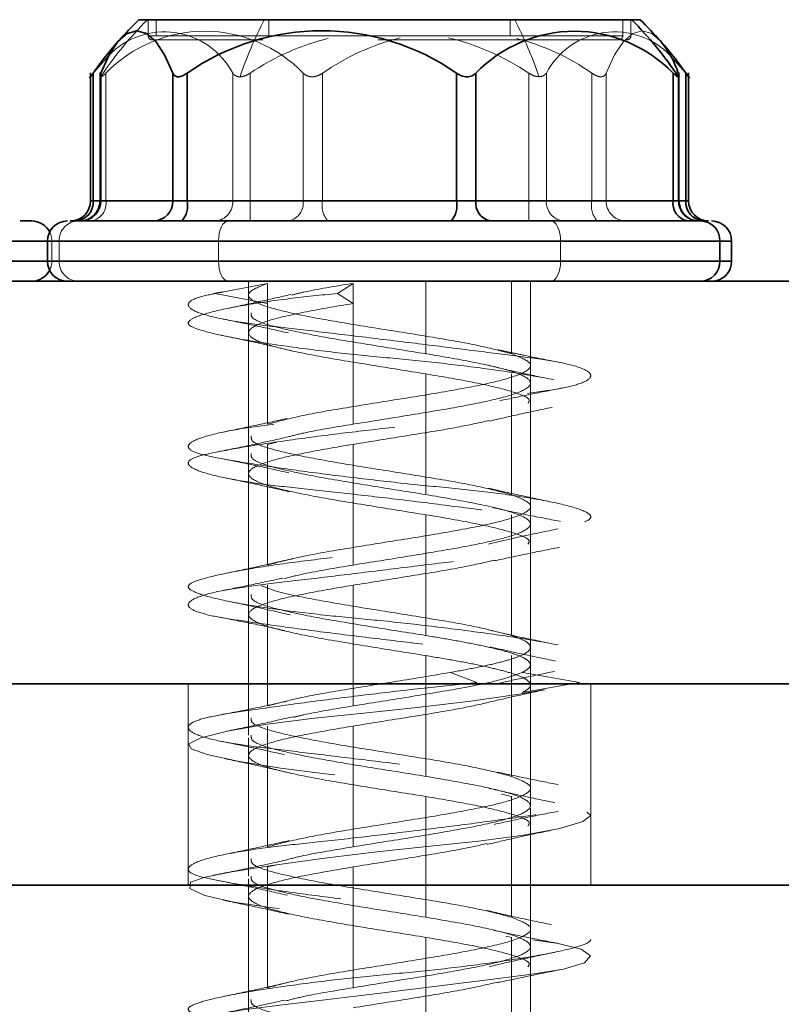
# Model space of a CAD drawing. Units: millimetres. Extents: x 25 to 585, y 37 to 405.
# Drawn here: x 100 to 102, y 296 to 299 of the extents above; entities that cross this region are included whole.
import ezdxf

# ---------------------------------------------------------------- set-up
doc = ezdxf.new("R2010")
doc.units = ezdxf.units.MM
doc.linetypes.add('HIDDEN', pattern=[1.905, 1.27, -0.635])

msp = doc.modelspace()

# ---------------------------------------------------------------- linework, layer by layer
at = {"color": 7, "linetype": 'Continuous', "lineweight": 35}
for p, q in [((101.9776, 298.9021), (100.7538, 298.9021)), ((101.9988, 298.9021), (101.9776, 298.9021)), ((100.6788, 298.8134), (100.6402, 298.7693)), ((102.1124, 298.7693), (102.0738, 298.8134)), ((100.6335, 298.7703), (100.6335, 298.4521)), ((100.6402, 298.7693), (100.6402, 298.4521)), ((100.6571, 298.7706), (100.6571, 298.4521)), ((100.6588, 298.7693), (100.6588, 298.4521)), ((100.8381, 298.7693), (100.8381, 298.4521)), ((100.8735, 298.7693), (100.8735, 298.4521)), ((101.5427, 298.7693), (101.5427, 298.4521)), ((101.591, 298.7693), (101.591, 298.4521)), ((102.0809, 298.7693), (102.0809, 298.4521)), ((102.0955, 298.4521), (102.0955, 298.7706)), ((102.1124, 298.7693), (102.1124, 298.4521)), ((102.1191, 298.4521), (102.1191, 298.7703)), ((100.6588, 298.4521), (100.8381, 298.4521)), ((100.8381, 298.4521), (100.8735, 298.4521)), ((100.8735, 298.4521), (101.5427, 298.4521)), ((101.5427, 298.4521), (101.591, 298.4521)), ((101.591, 298.4521), (102.0809, 298.4521)), ((100.4872, 298.4021), (100.4584, 298.4021)), ((100.5263, 298.3521), (100.5263, 298.3021)), ((102.1973, 298.3021), (102.1973, 298.3521)), ((102.2263, 298.3021), (102.2263, 298.3521)), ((151.9733, 298.2521), (96.9733, 298.2521)), ((151.9733, 297.2521), (96.9733, 297.2521)), ((96.9733, 297.2521), (113.9495, 297.2521)), ((93.8733, 296.7521), (224.2233, 296.7521))]:
    msp.add_line(p, q, dxfattribs=at)
at = {"color": 7, "linetype": 'HIDDEN', "lineweight": 18}
for p, q in [((100.7763, 298.9021), (100.7763, 298.8621)), ((100.7968, 298.9021), (100.7968, 298.8621)), ((101.0763, 298.9021), (101.0763, 298.8621)), ((101.6763, 298.9021), (101.6763, 298.8621)), ((101.9559, 298.9021), (101.9559, 298.8621)), ((101.9763, 298.8621), (101.9763, 298.9021)), ((101.9559, 298.8621), (100.7763, 298.8621)), ((100.6402, 298.7693), (100.6402, 298.4521)), ((100.6717, 298.7693), (100.6717, 298.4521)), ((100.9866, 298.7693), (100.9866, 298.4521)), ((101.0299, 298.7693), (101.0299, 298.4521)), ((101.1616, 298.7693), (101.1616, 298.4521)), ((101.2099, 298.7693), (101.2099, 298.4521)), ((101.7227, 298.7693), (101.7227, 298.4521)), ((101.766, 298.7693), (101.766, 298.4521)), ((101.8791, 298.7693), (101.8791, 298.4521)), ((101.9145, 298.7693), (101.9145, 298.4521)), ((102.0938, 298.7693), (102.0938, 298.4521)), ((102.1124, 298.7693), (102.1124, 298.4521)), ((100.6402, 298.4521), (100.6335, 298.4521)), ((100.9866, 298.4521), (100.6402, 298.4521)), ((100.6717, 298.4521), (100.6571, 298.4521)), ((100.6571, 298.4521), (100.9866, 298.4521)), ((101.1616, 298.4521), (100.6717, 298.4521)), ((100.9866, 298.4521), (101.0299, 298.4521)), ((101.0299, 298.4521), (100.9866, 298.4521)), ((101.0299, 298.4021), (101.0299, 298.4521)), ((101.0299, 298.4521), (101.7227, 298.4521)), ((101.0299, 298.4021), (101.0299, 298.4521)), ((101.2099, 298.4521), (101.1616, 298.4521)), ((101.8791, 298.4521), (101.2099, 298.4521)), ((101.7227, 298.4021), (101.7227, 298.4521)), ((101.7227, 298.4521), (101.766, 298.4521)), ((101.7227, 298.4021), (101.7227, 298.4521)), ((101.766, 298.4521), (101.7227, 298.4521)), ((102.1124, 298.4521), (101.766, 298.4521)), ((101.766, 298.4521), (102.0955, 298.4521)), ((101.9145, 298.4521), (101.8791, 298.4521)), ((102.0938, 298.4521), (101.9145, 298.4521)), ((102.0955, 298.4521), (102.0938, 298.4521)), ((102.1191, 298.4521), (102.1124, 298.4521)), ((98.9511, 298.3521), (100.5325, 298.3521)), ((99.0861, 298.3521), (100.536, 298.3521)), ((101.8013, 298.3521), (100.5263, 298.3521)), ((100.5553, 298.3521), (100.5263, 298.3521)), ((100.5372, 298.3021), (100.5372, 298.3521)), ((100.5553, 298.3021), (100.5553, 298.3521)), ((102.2263, 298.3521), (100.5553, 298.3521)), ((100.9513, 298.3021), (100.9513, 298.3521)), ((100.9513, 298.3521), (102.2263, 298.3521)), ((101.8013, 298.3021), (101.8013, 298.3521)), ((98.9511, 298.3021), (100.5325, 298.3021)), ((99.0861, 298.3021), (100.536, 298.3021)), ((101.8013, 298.3021), (100.5263, 298.3021)), ((100.5263, 298.3021), (100.5553, 298.3021)), ((100.5553, 298.3021), (102.2263, 298.3021)), ((100.9513, 298.3021), (102.2263, 298.3021)), ((101.0263, 298.2521), (101.0263, 298.1742)), ((101.0263, 298.2521), (101.0263, 297.2521)), ((101.4669, 298.2521), (101.4669, 298.0721)), ((101.6794, 298.2521), (101.6794, 298.0721)), ((101.7263, 297.9992), (101.7263, 298.2521)), ((101.7263, 297.2521), (101.7263, 298.2521)), ((100.9433, 298.2221), (101.0732, 298.2471)), ((101.0732, 298.1971), (101.0732, 298.2471)), ((101.2469, 298.2221), (101.2857, 298.2471)), ((101.2857, 298.1971), (101.2857, 298.2471)), ((101.0732, 298.1971), (100.9433, 298.2221)), ((101.2857, 298.1971), (101.2469, 298.2221)), ((101.0732, 298.1971), (101.0732, 297.8971)), ((101.2857, 298.1971), (101.2857, 297.8971)), ((101.0263, 298.1242), (101.0263, 297.8242)), ((101.4669, 298.0221), (101.4669, 297.7221)), ((101.6794, 298.0221), (101.6794, 297.7221)), ((101.7263, 297.6492), (101.7263, 297.9492)), ((101.0961, 297.8527), (101.0732, 297.8471)), ((101.0732, 297.8471), (101.0732, 297.5471)), ((101.2857, 297.8471), (101.2857, 297.5471)), ((101.0263, 297.7742), (101.0263, 297.4742)), ((101.4669, 297.6721), (101.4669, 297.3721)), ((101.6794, 297.6721), (101.6794, 297.3721)), ((101.7263, 297.2992), (101.7263, 297.5992)), ((101.0732, 297.4971), (101.0732, 297.1971)), ((101.2857, 297.4971), (101.2857, 297.1971)), ((101.0263, 297.4242), (101.0263, 297.1242)), ((101.4669, 297.3221), (101.4669, 297.0221)), ((101.6794, 297.3221), (101.6794, 297.0221)), ((101.5933, 297.2555), (101.5282, 297.2805)), ((101.8483, 297.2555), (101.7067, 297.2805)), ((100.8763, 297.2521), (100.8763, 296.7521)), ((101.7067, 297.2305), (101.8483, 297.2555)), ((101.7263, 297.2492), (101.7263, 297.2521)), ((101.7263, 296.9492), (101.7263, 297.2492)), ((101.8763, 296.7521), (101.8763, 297.2521)), ((101.0732, 297.1471), (101.0732, 296.8471)), ((101.2857, 297.1471), (101.2857, 296.8471)), ((101.0263, 297.118), (101.0263, 297.0742)), ((101.0263, 297.0742), (101.0263, 296.7742)), ((101.6547, 296.9781), (101.6794, 296.9721)), ((101.4669, 296.9721), (101.4669, 296.6721)), ((101.6794, 296.9721), (101.6794, 296.6721)), ((101.7263, 296.8992), (101.7263, 296.943)), ((101.7263, 296.5992), (101.7263, 296.8992)), ((101.096, 296.8027), (101.0732, 296.7971)), ((101.0732, 296.7971), (101.0732, 296.4971)), ((101.2857, 296.7971), (101.2857, 296.4971)), ((101.0263, 296.768), (101.0263, 296.7521)), ((101.0263, 296.7521), (101.0263, 294.2521)), ((101.7263, 294.2521), (101.7263, 296.7521)), ((101.0263, 296.7242), (101.0263, 296.4242)), ((101.4669, 296.6221), (101.4669, 296.3221)), ((101.6794, 296.6221), (101.6657, 296.6255)), ((101.6794, 296.6221), (101.6794, 296.3221)), ((101.7263, 296.2492), (101.7263, 296.5492))]:
    msp.add_line(p, q, dxfattribs=at)
at = {"color": 8, "linetype": 'Continuous', "lineweight": 35}
for p, q in [((100.6335, 298.4521), (100.6402, 298.4521)), ((100.6402, 298.4521), (100.6571, 298.4521)), ((100.6571, 298.4521), (100.6588, 298.4521)), ((102.0809, 298.4521), (102.0955, 298.4521)), ((102.0955, 298.4521), (102.1124, 298.4521)), ((102.1124, 298.4521), (102.1191, 298.4521)), ((100.4233, 298.3521), (100.5263, 298.3521)), ((100.5263, 298.3521), (102.1973, 298.3521)), ((102.1973, 298.3521), (102.2263, 298.3521)), ((100.5263, 298.3021), (100.4233, 298.3021)), ((102.1973, 298.3021), (100.5263, 298.3021)), ((102.2263, 298.3021), (102.1973, 298.3021))]:
    msp.add_line(p, q, dxfattribs=at)
at = {"color": 7, "linetype": 'Continuous', "lineweight": 35, "flags": 128}
msp.add_lwpolyline([(100.8381, 298.7693), (100.8175, 298.8146), (100.7953, 298.8477), (100.7721, 298.8679), (100.7485, 298.8746), (100.7248, 298.8679), (100.7016, 298.8477), (100.6795, 298.8146), (100.6588, 298.7693)], dxfattribs=at)
at = {"color": 7, "linetype": 'HIDDEN', "lineweight": 18, "flags": 128}
for points in [[(101.9145, 298.7693), (101.9352, 298.8146), (101.9573, 298.8477), (101.9805, 298.8679), (102.0042, 298.8746), (102.0278, 298.8679), (102.0492, 298.8498)], [(100.9763, 298.4021), (100.9714, 298.4012), (100.9667, 298.3983), (100.9624, 298.3937), (100.9586, 298.3875), (100.9555, 298.3799), (100.9532, 298.3713), (100.9518, 298.3619), (100.9513, 298.3521)], [(101.7763, 298.4021), (101.7812, 298.4012), (101.7859, 298.3983), (101.7902, 298.3937), (101.794, 298.3875), (101.7971, 298.3799), (101.7994, 298.3713), (101.8008, 298.3619), (101.8013, 298.3521)], [(100.9763, 298.2521), (100.9714, 298.2531), (100.9667, 298.2559), (100.9624, 298.2605), (100.9586, 298.2668), (100.9555, 298.2743), (100.9532, 298.283), (100.9518, 298.2924), (100.9513, 298.3021)], [(101.7763, 298.2521), (101.7812, 298.2531), (101.7859, 298.2559), (101.7902, 298.2605), (101.794, 298.2668), (101.7971, 298.2743), (101.7994, 298.283), (101.8008, 298.2924), (101.8013, 298.3021)], [(101.7586, 297.237), (101.6983, 297.2266), (101.5787, 297.2094), (101.4448, 297.193), (101.3125, 297.1789), (101.1898, 297.1666), (101.0724, 297.1515), (100.974, 297.1346), (100.9073, 297.1177), (100.878, 297.1027), (100.8836, 297.0904), (100.9232, 297.0763), (100.999, 297.0598), (101.1057, 297.0427), (101.2303, 297.0268), (101.3576, 297.0138), (101.4862, 297.0008), (101.6148, 296.9849), (101.728, 296.9678), (101.8123, 296.9513), (101.8613, 296.9372), (101.8763, 296.9249), (101.8569, 296.9099), (101.7997, 296.893), (101.709, 296.876), (101.597, 296.861), (101.477, 296.8487), (101.345, 296.8346), (101.2087, 296.8181), (101.0838, 296.801), (100.9845, 296.7851), (100.918, 296.7721), (100.8821, 296.7591), (100.8801, 296.7433), (100.917, 296.7261), (100.9892, 296.7096), (101.0858, 296.6955), (101.1975, 296.6832), (101.329, 296.6682), (101.4693, 296.6513), (101.6022, 296.6344), (101.7133, 296.6193), (101.7954, 296.607), (101.8523, 296.593), (101.8761, 296.5765), (101.8607, 296.5593), (101.8086, 296.5435), (101.7299, 296.5305), (101.6276, 296.5174), (101.5004, 296.5016), (101.3602, 296.4844), (101.2231, 296.468), (101.1037, 296.4539), (101.007, 296.4416), (100.9302, 296.4265), (100.885, 296.4096), (100.8786, 296.3927), (100.9094, 296.3777), (100.9694, 296.3654), (101.0598, 296.3513), (101.1788, 296.3348), (101.3149, 296.3177), (101.4523, 296.3018), (101.5763, 296.2888), (101.5763, 296.2888)]]:
    msp.add_lwpolyline(points, dxfattribs=at)
at = {"color": 7, "linetype": 'HIDDEN', "lineweight": 18}
for centre, radius, start, end in [((101.4039, 298.2683), 0.8928, 134.7754, 146.5647), ((101.9722, 298.4337), 1.0209, 152.6889, 161.3443), ((100.7804, 298.4337), 1.0209, 18.6557, 27.3111), ((100.9167, 298.5326), 0.3407, 44.0265, 135.9735), ((100.8167, 298.6799), 0.192, 27.7679, 135.9431), ((100.7863, 298.8621), 0.01, 180, 270), ((101.9359, 298.6799), 0.192, 44.0569, 152.2321), ((101.946, 298.862), 0.00983, 271.0102, 0.9758), ((101.9663, 298.8621), 0.01, 270, 0), ((101.3763, 298.2521), 0.6225, 104.1572, 123.8132), ((101.547, 298.2844), 0.5905, 104.1189, 124.7993), ((101.3763, 298.2521), 0.6225, 56.1868, 76.3751), ((101.5421, 298.2843), 0.5907, 55.2021, 75.335), ((100.5933, 298.449), 0.047, 274.4019, 3.8113), ((100.6275, 298.4459), 0.0446, 281.4218, 8.0495), ((100.9397, 298.449), 0.047, 274.4019, 3.8113), ((101.1174, 298.4459), 0.0446, 281.4218, 8.0495), ((101.2679, 298.4405), 0.0592, 168.6309, 220.3907), ((101.8129, 298.449), 0.047, 176.1887, 265.5981), ((101.9371, 298.4405), 0.0592, 168.6309, 220.3907), ((101.9637, 298.4513), 0.0492, 179.0242, 268.9898), ((102.143, 298.4513), 0.0492, 179.0242, 268.9898), ((102.1593, 298.449), 0.047, 176.1887, 265.5981), ((100.6044, 298.353), 0.0492, 91.0102, 180.9758), ((100.4872, 298.3521), 0.05, 0, 25.8484), ((100.4872, 298.3021), 0.05, 333.8309, 0), ((100.6044, 298.3013), 0.0492, 179.0242, 268.9898)]:
    msp.add_arc(centre, radius, start, end, dxfattribs=at)
at = {"color": 7, "linetype": 'Continuous', "lineweight": 35}
for centre, radius, start, end in [((101.3763, 298.2521), 0.9, 133.7617, 138.3915), ((101.3488, 298.2683), 0.8928, 33.4353, 45.2246), ((101.3763, 298.2521), 0.9, 41.6085, 46.2383), ((101.2081, 298.2897), 0.5848, 55.0992, 124.9008), ((101.8359, 298.5326), 0.3407, 44.0265, 135.9735), ((101.3763, 298.2521), 0.9, 138.3915, 145.8792), ((101.3763, 298.2521), 0.9, 34.1166, 41.6085), ((101.8629, 298.6939), 0.2429, 18.0877, 39.909), ((100.5835, 298.4521), 0.05, 270, 0), ((100.5933, 298.449), 0.047, 274.4019, 3.8113), ((100.6071, 298.4521), 0.05, 270, 0), ((100.6096, 298.4513), 0.0492, 271.0102, 0.9758), ((100.789, 298.4513), 0.0492, 271.0102, 0.9758), ((100.8155, 298.4405), 0.0592, 319.6093, 11.3691), ((101.4847, 298.4405), 0.0592, 319.6093, 11.3691), ((101.6352, 298.4459), 0.0446, 171.9505, 258.5782), ((102.1251, 298.4459), 0.0446, 171.9505, 258.5782), ((102.1455, 298.4521), 0.05, 180, 270), ((102.1593, 298.449), 0.047, 176.1887, 265.5981), ((102.1691, 298.4521), 0.05, 180, 270), ((100.4872, 298.3521), 0.05, 25.8484, 90), ((100.5763, 298.3521), 0.05, 90, 180), ((102.1482, 298.353), 0.0492, 359.0242, 88.9898), ((102.1763, 298.3521), 0.05, 0, 90), ((100.5763, 298.3021), 0.05, 180, 270), ((102.1482, 298.3013), 0.0492, 271.0102, 0.9758), ((102.1763, 298.3021), 0.05, 270, 0), ((100.4872, 298.3021), 0.05, 270, 333.8309)]:
    msp.add_arc(centre, radius, start, end, dxfattribs=at)
at = {"color": 7, "linetype": 'HIDDEN', "lineweight": 18}
for points, knots in [([(101.0623, 298.8521), (101.0469, 298.8521), (100.9613, 298.8521), (100.8585, 298.8521), (100.7823, 298.8521), (100.7936, 298.8521), (100.7964, 298.8521)], [0, 0, 0, 0, 0.085694, 0.477721, 0.869869, 1, 1, 1, 1]), ([(101.9462, 298.8521), (101.9176, 298.8521), (101.8605, 298.8521), (101.6781, 298.8521), (101.4953, 298.8521), (101.3832, 298.8521), (101.348, 298.8521)], [0, 0, 0, 0, 0.28903, 0.57828, 0.867447, 1, 1, 1, 1]), ([(100.6402, 298.7693), (100.6384, 298.7669), (100.6356, 298.7631), (100.6339, 298.7609), (100.6333, 298.7601), (100.6335, 298.7603), (100.6335, 298.7603)], [0, 0, 0, 0, 0.490868, 0.745556, 0.983576, 1, 1, 1, 1]), ([(100.6588, 298.7603), (100.6579, 298.7608), (100.6561, 298.7617), (100.6579, 298.7668), (100.6588, 298.7693)], [0, 0, 0, 0, 0.500203, 1, 1, 1, 1]), ([(100.6717, 298.7693), (100.669, 298.7668), (100.6635, 298.7617), (100.6604, 298.7608), (100.6588, 298.7603)], [0, 0, 0, 0, 0.499797, 1, 1, 1, 1]), ([(100.9866, 298.7693), (100.9888, 298.7669), (100.9922, 298.7632), (100.9991, 298.7608), (101.0048, 298.76), (101.0111, 298.7608), (101.0197, 298.7632), (101.0259, 298.7669), (101.0299, 298.7693)], [0, 0, 0, 0, 0.249564, 0.37905, 0.500063, 0.62078, 0.750586, 1, 1, 1, 1]), ([(101.2099, 298.7693), (101.206, 298.7669), (101.2, 298.7632), (101.1908, 298.7608), (101.184, 298.76), (101.1774, 298.7608), (101.1693, 298.7632), (101.1647, 298.7669), (101.1616, 298.7693)], [0, 0, 0, 0, 0.249564, 0.37905, 0.500063, 0.62078, 0.750586, 1, 1, 1, 1]), ([(101.7227, 298.7693), (101.7268, 298.7668), (101.7349, 298.7617), (101.7434, 298.7608), (101.7477, 298.7603)], [0, 0, 0, 0, 0.499797, 1, 1, 1, 1]), ([(101.7477, 298.7603), (101.7516, 298.7608), (101.7595, 298.7617), (101.7638, 298.7668), (101.766, 298.7693)], [0, 0, 0, 0, 0.500203, 1, 1, 1, 1]), ([(101.9145, 298.7693), (101.9132, 298.7669), (101.9113, 298.7632), (101.9062, 298.7608), (101.9017, 298.76), (101.8964, 298.7608), (101.8888, 298.7632), (101.883, 298.7669), (101.8791, 298.7693)], [0, 0, 0, 0, 0.249564, 0.37905, 0.500063, 0.62078, 0.750586, 1, 1, 1, 1]), ([(102.1124, 298.7693), (102.1142, 298.7669), (102.117, 298.7632), (102.1188, 298.7608), (102.1193, 298.76), (102.1188, 298.7608), (102.117, 298.7632), (102.1142, 298.7669), (102.1124, 298.7693)], [0, 0, 0, 0, 0.249564, 0.37905, 0.500063, 0.62078, 0.750586, 1, 1, 1, 1]), ([(100.9623, 298.2258), (100.959, 298.2251), (100.9513, 298.2237), (100.9436, 298.2222), (100.9392, 298.2214)], [0, 0, 0, 0, 0.428528, 1, 1, 1, 1]), ([(101.2857, 298.2471), (101.2409, 298.2398), (101.1809, 298.2301), (101.1426, 298.2203), (101.1329, 298.2179)], [0, 0, 0, 0, 0.748021, 1, 1, 1, 1]), ([(100.9433, 298.2221), (100.9245, 298.2179), (100.8858, 298.2092), (100.8702, 298.1932), (100.8911, 298.1761), (100.9497, 298.1596), (101.0368, 298.1454), (101.1462, 298.1335), (101.2741, 298.1182), (101.4142, 298.1013), (101.5513, 298.0844), (101.671, 298.0691), (101.7678, 298.0572), (101.8388, 298.043), (101.8778, 298.0265), (101.8782, 298.0094), (101.8406, 297.9933), (101.7716, 297.9805), (101.6756, 297.9676), (101.555, 297.9515), (101.4175, 297.9345), (101.2785, 297.9179), (101.1515, 297.9037), (101.0411, 297.8918), (100.952, 297.8765), (100.8922, 297.8596), (100.87, 297.8427), (100.886, 297.8274), (100.9354, 297.8156), (101.0157, 297.8013), (101.1259, 297.7848), (101.257, 297.7677), (101.3938, 297.7517), (101.5253, 297.7388), (101.6467, 297.7259), (101.7522, 297.7099), (101.8313, 297.6928), (101.8744, 297.6763), (101.8801, 297.662), (101.8513, 297.6501), (101.7886, 297.6348), (101.6922, 297.618), (101.5712, 297.6011), (101.4399, 297.5858), (101.307, 297.5739), (101.1774, 297.5596), (101.0579, 297.5431), (100.9617, 297.526), (100.8992, 297.51), (100.8721, 297.4971), (100.8794, 297.4842), (100.9229, 297.4682), (101.0027, 297.4511), (101.1102, 297.4346), (101.2331, 297.4204), (101.3644, 297.4085), (101.4994, 297.3932), (101.6296, 297.3763), (101.7402, 297.3594), (101.8201, 297.3441), (101.8679, 297.3322), (101.8823, 297.318), (101.8595, 297.3015), (101.7984, 297.2844), (101.7081, 297.2683), (101.6307, 297.2597), (101.5933, 297.2555)], [0, 0, 0, 0, 0.014905, 0.030794, 0.047115, 0.063217, 0.078501, 0.093139, 0.108753, 0.125, 0.141247, 0.156861, 0.171499, 0.186783, 0.202885, 0.219206, 0.235095, 0.25, 0.264905, 0.280794, 0.297115, 0.313217, 0.328501, 0.343139, 0.358753, 0.375, 0.391247, 0.406861, 0.421499, 0.436783, 0.452885, 0.469206, 0.485095, 0.5, 0.514905, 0.530794, 0.547115, 0.563217, 0.578501, 0.593139, 0.608753, 0.625, 0.641247, 0.656861, 0.671499, 0.686783, 0.702885, 0.719206, 0.735095, 0.75, 0.764905, 0.780794, 0.797115, 0.813217, 0.828501, 0.843139, 0.858753, 0.875, 0.891247, 0.906861, 0.921499, 0.936783, 0.952885, 0.969206, 0.985095, 1, 1, 1, 1]), ([(101.2469, 298.2221), (101.2061, 298.2179), (101.1217, 298.2092), (101.0135, 298.1932), (100.9299, 298.1761), (100.882, 298.1596), (100.8713, 298.1454), (100.8951, 298.1335), (100.9533, 298.1182), (101.0458, 298.1013), (101.164, 298.0844), (101.294, 298.0691), (101.4269, 298.0572), (101.5577, 298.043), (101.6798, 298.0265), (101.7798, 298.0094), (101.8468, 297.9933), (101.8788, 297.9805), (101.8764, 297.9676), (101.8378, 297.9515), (101.7625, 297.9345), (101.6583, 297.9179), (101.5376, 297.9037), (101.4071, 297.8918), (101.2717, 297.8765), (101.1396, 297.8596), (101.0259, 297.8427), (100.9419, 297.8274), (100.8895, 297.8156), (100.8701, 297.8013), (100.8878, 297.7848), (100.9438, 297.7677), (101.0311, 297.7517), (101.14, 297.7388), (101.2651, 297.7259), (101.402, 297.7099), (101.5405, 297.6928), (101.6646, 297.6763), (101.7635, 297.662), (101.835, 297.6501), (101.8758, 297.6348), (101.8798, 297.618), (101.8446, 297.6011), (101.7761, 297.5858), (101.6814, 297.5739), (101.5648, 297.5596), (101.4297, 297.5431), (101.2888, 297.526), (101.158, 297.51), (101.0465, 297.4971), (100.9574, 297.4842), (100.896, 297.4682), (100.8702, 297.4511), (100.8836, 297.4346), (100.9321, 297.4204), (101.0104, 297.4085), (101.116, 297.3932), (101.2452, 297.3763), (101.3846, 297.3594), (101.5186, 297.3441), (101.6402, 297.3322), (101.7448, 297.318), (101.8259, 297.3015), (101.8723, 297.2844), (101.8825, 297.2683), (101.8594, 297.2597), (101.8483, 297.2555)], [0, 0, 0, 0, 0.014905, 0.030794, 0.047115, 0.063217, 0.078501, 0.093139, 0.108753, 0.125, 0.141247, 0.156861, 0.171499, 0.186783, 0.202885, 0.219206, 0.235095, 0.25, 0.264905, 0.280794, 0.297115, 0.313217, 0.328501, 0.343139, 0.358753, 0.375, 0.391247, 0.406861, 0.421499, 0.436783, 0.452885, 0.469206, 0.485095, 0.5, 0.514905, 0.530794, 0.547115, 0.563217, 0.578501, 0.593139, 0.608753, 0.625, 0.641247, 0.656861, 0.671499, 0.686783, 0.702885, 0.719206, 0.735095, 0.75, 0.764905, 0.780794, 0.797115, 0.813217, 0.828501, 0.843139, 0.858753, 0.875, 0.891247, 0.906861, 0.921499, 0.936783, 0.952885, 0.969206, 0.985095, 1, 1, 1, 1]), ([(101.1311, 298.2194), (101.1066, 298.2138), (101.057, 298.2022), (101.0038, 298.1911), (100.9768, 298.1854)], [0, 0, 0, 0, 0.493639, 1, 1, 1, 1]), ([(100.9629, 298.1583), (100.9914, 298.1525), (101.0473, 298.1412), (101.0999, 298.1295), (101.1257, 298.1238)], [0, 0, 0, 0, 0.509231, 1, 1, 1, 1]), ([(101.0323, 298.1742), (101.0322, 298.1694), (101.0321, 298.1572), (101.0928, 298.1377), (101.1962, 298.1159), (101.3302, 298.094), (101.4213, 298.0794), (101.4669, 298.0721)], [0, 0, 0, 0, 0.143033, 0.357275, 0.571516, 0.785758, 1, 1, 1, 1]), ([(100.9589, 298.1179), (100.9891, 298.1117), (101.0484, 298.0995), (101.105, 298.0863), (101.1327, 298.0799)], [0, 0, 0, 0, 0.510677, 1, 1, 1, 1]), ([(101.7989, 298.0507), (101.7687, 298.0566), (101.7254, 298.0652), (101.6728, 298.0763), (101.6552, 298.0801), (101.6465, 298.082)], [0, 0, 0, 0, 0.5382789, 0.7732683, 1, 1, 1, 1]), ([(101.7843, 298.0075), (101.7549, 298.0136), (101.6971, 298.0256), (101.6426, 298.0383), (101.6159, 298.0446)], [0, 0, 0, 0, 0.509614, 1, 1, 1, 1]), ([(101.4669, 298.0221), (101.51, 298.0148), (101.5961, 298.0002), (101.6848, 297.9784), (101.7286, 297.9614), (101.722, 297.9517), (101.7203, 297.9492)], [0, 0, 0, 0, 0.300086, 0.600172, 0.900258, 1, 1, 1, 1]), ([(101.6505, 297.9556), (101.6757, 297.9608), (101.7266, 297.9715), (101.7801, 297.982), (101.8072, 297.9873)], [0, 0, 0, 0, 0.493835, 1, 1, 1, 1]), ([(101.6243, 297.9047), (101.6491, 297.9105), (101.6992, 297.9221), (101.7529, 297.9333), (101.7801, 297.939)], [0, 0, 0, 0, 0.493471, 1, 1, 1, 1]), ([(101.1222, 297.9116), (101.0974, 297.906), (101.0471, 297.8948), (100.9934, 297.8838), (100.9662, 297.8782)], [0, 0, 0, 0, 0.493257, 1, 1, 1, 1]), ([(101.6243, 297.9064), (101.6013, 297.9012), (101.5459, 297.8888), (101.4218, 297.869), (101.3311, 297.8544), (101.2857, 297.8471)], [0, 0, 0, 0, 0.262108, 0.631054, 1, 1, 1, 1]), ([(101.2857, 297.8971), (101.2412, 297.8898), (101.1759, 297.8791), (101.1344, 297.8684), (101.1212, 297.865)], [0, 0, 0, 0, 0.681462, 1, 1, 1, 1]), ([(101.1198, 297.8645), (101.0929, 297.8585), (101.0381, 297.8462), (100.9809, 297.8348), (100.9519, 297.829)], [0, 0, 0, 0, 0.491971, 1, 1, 1, 1]), ([(101.0323, 297.868), (101.0322, 297.8631), (101.0321, 297.8509), (101.0927, 297.8315), (101.1964, 297.8096), (101.3297, 297.7877), (101.4687, 297.7659), (101.597, 297.744), (101.652, 297.7294), (101.6794, 297.7221)], [0, 0, 0, 0, 0.100129, 0.250108, 0.400086, 0.550065, 0.700043, 0.850022, 1, 1, 1, 1]), ([(100.9562, 297.8121), (100.9857, 297.8063), (101.0437, 297.7948), (101.0992, 297.7823), (101.1264, 297.7761)], [0, 0, 0, 0, 0.508566, 1, 1, 1, 1]), ([(101.0323, 297.8242), (101.0322, 297.8194), (101.0321, 297.8072), (101.0928, 297.7877), (101.1962, 297.7659), (101.3302, 297.744), (101.4213, 297.7294), (101.4669, 297.7221)], [0, 0, 0, 0, 0.1430327, 0.3572745, 0.5715164, 0.7857582, 1, 1, 1, 1]), ([(100.9704, 297.7633), (100.998, 297.7576), (101.0523, 297.7464), (101.1031, 297.7349), (101.1281, 297.7292)], [0, 0, 0, 0, 0.507483, 1, 1, 1, 1]), ([(101.7804, 297.7034), (101.7526, 297.7093), (101.6977, 297.7207), (101.6464, 297.7326), (101.6211, 297.7384)], [0, 0, 0, 0, 0.507751, 1, 1, 1, 1]), ([(101.8008, 297.6557), (101.7717, 297.6613), (101.7146, 297.6722), (101.6598, 297.684), (101.6329, 297.6899)], [0, 0, 0, 0, 0.508014, 1, 1, 1, 1]), ([(101.4669, 297.6721), (101.51, 297.6648), (101.5961, 297.6502), (101.6848, 297.6284), (101.7286, 297.6114), (101.722, 297.6017), (101.7203, 297.5992)], [0, 0, 0, 0, 0.300086, 0.600172, 0.900258, 1, 1, 1, 1]), ([(101.6222, 297.5994), (101.6498, 297.6058), (101.7063, 297.6189), (101.7653, 297.631), (101.7954, 297.6371)], [0, 0, 0, 0, 0.4897201, 1, 1, 1, 1]), ([(101.6373, 297.5577), (101.663, 297.5633), (101.7153, 297.5746), (101.7706, 297.5857), (101.7986, 297.5913)], [0, 0, 0, 0, 0.4916884, 1, 1, 1, 1]), ([(101.1351, 297.5632), (101.109, 297.557), (101.0558, 297.5446), (100.9992, 297.5328), (100.9704, 297.5268)], [0, 0, 0, 0, 0.49127, 1, 1, 1, 1]), ([(101.2857, 297.5471), (101.2414, 297.5398), (101.1729, 297.5286), (101.1294, 297.5173), (101.114, 297.5133)], [0, 0, 0, 0, 0.646568, 1, 1, 1, 1]), ([(101.6395, 297.5597), (101.6119, 297.5534), (101.5521, 297.5398), (101.4219, 297.519), (101.3311, 297.5044), (101.2857, 297.4971)], [0, 0, 0, 0, 0.30049, 0.650245, 1, 1, 1, 1]), ([(101.1115, 297.515), (101.0873, 297.5097), (101.0384, 297.4991), (100.9866, 297.4887), (100.9604, 297.4834)], [0, 0, 0, 0, 0.495112, 1, 1, 1, 1]), ([(101.0585, 297.496), (101.0701, 297.4912), (101.0994, 297.4791), (101.1979, 297.4596), (101.3293, 297.4377), (101.4688, 297.4159), (101.597, 297.394), (101.652, 297.3794), (101.6794, 297.3721)], [0, 0, 0, 0, 0.117349, 0.293879, 0.47041, 0.64694, 0.82347, 1, 1, 1, 1]), ([(101.0323, 297.4742), (101.0322, 297.4694), (101.0321, 297.4572), (101.0928, 297.4377), (101.1962, 297.4159), (101.3302, 297.394), (101.4213, 297.3794), (101.4669, 297.3721)], [0, 0, 0, 0, 0.143033, 0.357275, 0.571516, 0.785758, 1, 1, 1, 1]), ([(100.9735, 297.4577), (101.0007, 297.452), (101.0545, 297.4408), (101.1046, 297.4291), (101.1293, 297.4234)], [0, 0, 0, 0, 0.5065346, 1, 1, 1, 1]), ([(100.9557, 297.4172), (100.9834, 297.4119), (101.0381, 297.4013), (101.0902, 297.3901), (101.1159, 297.3845)], [0, 0, 0, 0, 0.505783, 1, 1, 1, 1]), ([(101.7952, 297.3487), (101.765, 297.3548), (101.7058, 297.3667), (101.649, 297.3798), (101.6211, 297.3862)], [0, 0, 0, 0, 0.50995, 1, 1, 1, 1]), ([(101.7891, 297.3086), (101.7606, 297.3145), (101.7047, 297.326), (101.652, 297.338), (101.6261, 297.3438)], [0, 0, 0, 0, 0.5088457, 1, 1, 1, 1]), ([(101.6418, 297.2521), (101.665, 297.2573), (101.7116, 297.2676), (101.7611, 297.2778), (101.786, 297.283)], [0, 0, 0, 0, 0.496988, 1, 1, 1, 1]), ([(101.5933, 297.2555), (101.553, 297.2513), (101.4697, 297.2426), (101.3315, 297.2265), (101.1944, 297.2095), (101.0727, 297.1929), (100.9772, 297.1787), (100.9099, 297.1668), (100.8741, 297.1515), (100.8753, 297.1346), (100.9155, 297.1177), (100.9884, 297.1024), (101.0865, 297.0906), (101.2055, 297.0763), (101.3417, 297.0598), (101.4824, 297.0427), (101.6115, 297.0267), (101.7202, 297.0138), (101.8055, 297.0009), (101.8623, 296.9849), (101.8829, 296.9678), (101.8643, 296.9513), (101.8112, 296.937), (101.7289, 296.9251), (101.6202, 296.9098), (101.4891, 296.893), (101.3491, 296.8761), (101.2159, 296.8608), (101.0965, 296.8489), (100.9951, 296.8346), (100.9184, 296.8181), (100.8765, 296.801), (100.8733, 296.785), (100.9056, 296.7721), (100.97, 296.7592), (101.0658, 296.7432), (101.1881, 296.7261), (101.3234, 296.7096), (101.4577, 296.6954), (101.585, 296.6835), (101.7003, 296.6682), (101.7949, 296.6513), (101.857, 296.6344), (101.8814, 296.6191), (101.8706, 296.6072), (101.8256, 296.593), (101.7454, 296.5765), (101.6355, 296.5594), (101.5086, 296.5433), (101.3763, 296.5305), (101.244, 296.5176), (101.1172, 296.5015), (101.0072, 296.4845), (100.927, 296.4679), (100.882, 296.4537), (100.8712, 296.4418), (100.8957, 296.4265), (100.9577, 296.4096), (101.0523, 296.3927), (101.1676, 296.3774), (101.295, 296.3656), (101.4292, 296.3513), (101.5646, 296.3348), (101.6864, 296.3177), (101.7841, 296.3017), (101.8229, 296.293), (101.8417, 296.2888)], [0, 0, 0, 0, 0.014905, 0.030794, 0.047115, 0.063217, 0.078501, 0.093139, 0.108753, 0.125, 0.141247, 0.156861, 0.171499, 0.186783, 0.202885, 0.219206, 0.235095, 0.25, 0.264905, 0.280794, 0.297115, 0.313217, 0.328501, 0.343139, 0.358753, 0.375, 0.391247, 0.406861, 0.421499, 0.436783, 0.452885, 0.469206, 0.485095, 0.5, 0.514905, 0.530794, 0.547115, 0.563217, 0.578501, 0.593139, 0.608753, 0.625, 0.641247, 0.656861, 0.671499, 0.686783, 0.702885, 0.719206, 0.735095, 0.75, 0.764905, 0.780794, 0.797115, 0.813217, 0.828501, 0.843139, 0.858753, 0.875, 0.891247, 0.906861, 0.921499, 0.936783, 0.952885, 0.969206, 0.985095, 1, 1, 1, 1]), ([(101.6172, 297.2051), (101.6403, 297.2105), (101.687, 297.2214), (101.7374, 297.232), (101.7628, 297.2373)], [0, 0, 0, 0, 0.495835, 1, 1, 1, 1]), ([(101.1209, 297.2087), (101.0939, 297.2028), (101.0389, 297.1908), (100.9815, 297.1798), (100.9524, 297.1742)], [0, 0, 0, 0, 0.492368, 1, 1, 1, 1]), ([(101.2857, 297.1971), (101.2407, 297.1898), (101.1827, 297.1804), (101.1456, 297.171), (101.1373, 297.1689)], [0, 0, 0, 0, 0.776015, 1, 1, 1, 1]), ([(101.2857, 297.1471), (101.3289, 297.1541), (101.4152, 297.168), (101.5362, 297.1872), (101.5932, 297.1995), (101.618, 297.2048)], [0, 0, 0, 0, 0.3613147, 0.7226295, 1, 1, 1, 1]), ([(101.1365, 297.1705), (101.1105, 297.1645), (101.0576, 297.1521), (101.0011, 297.1403), (100.9724, 297.1343)], [0, 0, 0, 0, 0.490896, 1, 1, 1, 1]), ([(101.0323, 297.168), (101.0322, 297.1631), (101.0321, 297.1509), (101.0927, 297.1315), (101.1964, 297.1096), (101.3297, 297.0877), (101.4687, 297.0659), (101.597, 297.044), (101.652, 297.0294), (101.6794, 297.0221)], [0, 0, 0, 0, 0.100129, 0.250108, 0.400086, 0.550065, 0.700043, 0.850022, 1, 1, 1, 1]), ([(101.0323, 297.1242), (101.0322, 297.1194), (101.0321, 297.1072), (101.0928, 297.0877), (101.1962, 297.0659), (101.3302, 297.044), (101.4213, 297.0294), (101.4669, 297.0221)], [0, 0, 0, 0, 0.143033, 0.357275, 0.571516, 0.785758, 1, 1, 1, 1]), ([(100.9554, 297.1098), (100.9832, 297.1042), (101.0381, 297.0931), (101.09, 297.0818), (101.1155, 297.0762)], [0, 0, 0, 0, 0.507856, 1, 1, 1, 1]), ([(100.9664, 297.0662), (100.9947, 297.0603), (101.0504, 297.0488), (101.1028, 297.0366), (101.1286, 297.0306)], [0, 0, 0, 0, 0.507772, 1, 1, 1, 1]), ([(101.7955, 297.0014), (101.7692, 297.0067), (101.7171, 297.0172), (101.6679, 297.0277), (101.6435, 297.033)], [0, 0, 0, 0, 0.505016, 1, 1, 1, 1]), ([(101.7872, 296.9568), (101.7588, 296.9626), (101.7028, 296.9742), (101.65, 296.9864), (101.624, 296.9924)], [0, 0, 0, 0, 0.5078373, 1, 1, 1, 1]), ([(101.4669, 296.9721), (101.51, 296.9648), (101.5961, 296.9502), (101.6848, 296.9284), (101.7286, 296.9114), (101.722, 296.9017), (101.7203, 296.8992)], [0, 0, 0, 0, 0.300086, 0.600172, 0.900258, 1, 1, 1, 1]), ([(101.6363, 296.903), (101.6618, 296.9085), (101.7134, 296.9195), (101.7678, 296.9301), (101.7953, 296.9354)], [0, 0, 0, 0, 0.494114, 1, 1, 1, 1]), ([(101.6193, 296.8533), (101.6445, 296.8592), (101.6956, 296.8711), (101.7504, 296.8825), (101.7782, 296.8883)], [0, 0, 0, 0, 0.492272, 1, 1, 1, 1]), ([(101.1266, 296.8626), (101.1006, 296.8568), (101.0477, 296.8448), (100.9916, 296.8333), (100.9631, 296.8274)], [0, 0, 0, 0, 0.490883, 1, 1, 1, 1]), ([(101.619, 296.8553), (101.5976, 296.8505), (101.5438, 296.8384), (101.4217, 296.819), (101.331, 296.8044), (101.2857, 296.7971)], [0, 0, 0, 0, 0.247819, 0.623909, 1, 1, 1, 1]), ([(101.2857, 296.8471), (101.2413, 296.8398), (101.1747, 296.8289), (101.1324, 296.818), (101.1183, 296.8143)], [0, 0, 0, 0, 0.667054, 1, 1, 1, 1]), ([(101.1179, 296.814), (101.0888, 296.8075), (101.0292, 296.7943), (100.9688, 296.7825), (100.938, 296.7764)], [0, 0, 0, 0, 0.489627, 1, 1, 1, 1]), ([(101.0323, 296.818), (101.0322, 296.8131), (101.0321, 296.8009), (101.0927, 296.7815), (101.1964, 296.7596), (101.3297, 296.7377), (101.4687, 296.7159), (101.597, 296.694), (101.652, 296.6794), (101.6794, 296.6721)], [0, 0, 0, 0, 0.100129, 0.2501075, 0.400086, 0.5500645, 0.700043, 0.8500215, 1, 1, 1, 1]), ([(100.9396, 296.7656), (100.971, 296.7594), (101.0324, 296.7473), (101.0931, 296.7336), (101.1227, 296.727)], [0, 0, 0, 0, 0.511329, 1, 1, 1, 1]), ([(101.0323, 296.7742), (101.0322, 296.7694), (101.0321, 296.7572), (101.0928, 296.7377), (101.1962, 296.7159), (101.3302, 296.694), (101.4213, 296.6794), (101.4669, 296.6721)], [0, 0, 0, 0, 0.1430327, 0.3572745, 0.5715164, 0.7857582, 1, 1, 1, 1]), ([(100.9628, 296.7147), (100.9914, 296.7088), (101.0476, 296.6973), (101.1006, 296.6854), (101.1266, 296.6796)], [0, 0, 0, 0, 0.509304, 1, 1, 1, 1]), ([(101.779, 296.6535), (101.7507, 296.6594), (101.695, 296.671), (101.643, 296.6832), (101.6175, 296.6891)], [0, 0, 0, 0, 0.508427, 1, 1, 1, 1]), ([(101.7934, 296.6074), (101.766, 296.6127), (101.712, 296.6233), (101.6609, 296.6342), (101.6357, 296.6396)], [0, 0, 0, 0, 0.506409, 1, 1, 1, 1]), ([(101.4669, 296.6221), (101.51, 296.6148), (101.5961, 296.6002), (101.6848, 296.5784), (101.7286, 296.5614), (101.722, 296.5517), (101.7203, 296.5492)], [0, 0, 0, 0, 0.300086, 0.600172, 0.900258, 1, 1, 1, 1]), ([(101.6242, 296.5496), (101.6501, 296.5556), (101.7025, 296.5678), (101.7583, 296.5793), (101.7866, 296.5852)], [0, 0, 0, 0, 0.492313, 1, 1, 1, 1]), ([(101.6457, 296.5099), (101.6702, 296.5151), (101.7199, 296.5257), (101.7723, 296.5362), (101.7988, 296.5414)], [0, 0, 0, 0, 0.494769, 1, 1, 1, 1]), ([(101.1284, 296.5113), (101.1025, 296.5053), (101.0501, 296.4931), (100.9943, 296.4816), (100.9661, 296.4758)], [0, 0, 0, 0, 0.492314, 1, 1, 1, 1]), ([(101.6489, 296.5117), (101.6185, 296.5047), (101.5559, 296.4905), (101.422, 296.469), (101.3312, 296.4544), (101.2857, 296.4471)], [0, 0, 0, 0, 0.322258, 0.661129, 1, 1, 1, 1]), ([(101.2857, 296.4971), (101.2413, 296.4898), (101.1746, 296.4789), (101.1323, 296.4679), (101.1182, 296.4643)], [0, 0, 0, 0, 0.666316, 1, 1, 1, 1]), ([(101.116, 296.4662), (101.0906, 296.4606), (101.0392, 296.4493), (100.9847, 296.4383), (100.957, 296.4327)], [0, 0, 0, 0, 0.492572, 1, 1, 1, 1]), ([(101.0323, 296.468), (101.0322, 296.4631), (101.0321, 296.4509), (101.0927, 296.4315), (101.1964, 296.4096), (101.3297, 296.3877), (101.4687, 296.3659), (101.597, 296.344), (101.652, 296.3294), (101.6794, 296.3221)], [0, 0, 0, 0, 0.100129, 0.250108, 0.400086, 0.550065, 0.700043, 0.850022, 1, 1, 1, 1])]:
    msp.add_open_spline(points, degree=3, knots=knots, dxfattribs=at)
at = {"color": 7, "linetype": 'Continuous', "lineweight": 35}
for points, knots in [([(100.6335, 298.7603), (100.6336, 298.7604), (100.6338, 298.7607), (100.6357, 298.7632), (100.6384, 298.7669), (100.6402, 298.7693)], [0, 0, 0, 0, 0.228582, 0.492635, 1, 1, 1, 1]), ([(100.8381, 298.7693), (100.8394, 298.7669), (100.8413, 298.7632), (100.8464, 298.7608), (100.8509, 298.76), (100.8562, 298.7608), (100.8638, 298.7632), (100.8696, 298.7669), (100.8735, 298.7693)], [0, 0, 0, 0, 0.249564, 0.37905, 0.500063, 0.62078, 0.750586, 1, 1, 1, 1]), ([(101.5427, 298.7693), (101.5466, 298.7669), (101.5527, 298.7632), (101.5618, 298.7608), (101.5686, 298.76), (101.5752, 298.7608), (101.5834, 298.7632), (101.588, 298.7669), (101.591, 298.7693)], [0, 0, 0, 0, 0.249564, 0.37905, 0.500063, 0.62078, 0.750586, 1, 1, 1, 1]), ([(102.0809, 298.7693), (102.0836, 298.7668), (102.0891, 298.7617), (102.0922, 298.7608), (102.0938, 298.7603)], [0, 0, 0, 0, 0.499797, 1, 1, 1, 1]), ([(102.0938, 298.7603), (102.0947, 298.7608), (102.0965, 298.7617), (102.0947, 298.7668), (102.0938, 298.7693)], [0, 0, 0, 0, 0.500203, 1, 1, 1, 1]), ([(100.5899, 298.4021), (100.5862, 298.4021), (100.5711, 298.4021), (100.6708, 298.4021), (100.8752, 298.4021), (101.1641, 298.4021), (101.4837, 298.4021), (101.7853, 298.4021), (102.0329, 298.4021), (102.1103, 298.4021), (102.149, 298.4021)], [0, 0, 0, 0, 0.0453, 0.181706, 0.318091, 0.454474, 0.590857, 0.727242, 0.863648, 1, 1, 1, 1])]:
    msp.add_open_spline(points, degree=3, knots=knots, dxfattribs=at)
at = {"color": 7, "linetype": 'HIDDEN', "lineweight": 18}
for points in [[(101.0732, 298.2471), (101.0549, 298.2398), (101.0182, 298.2252), (101.03, 298.2034), (101.0913, 298.1815), (101.1968, 298.1596), (101.3296, 298.1377), (101.4687, 298.1159), (101.597, 298.094), (101.652, 298.0794), (101.6794, 298.0721)], [(101.4669, 298.0221), (101.4213, 298.0294), (101.3301, 298.044), (101.1966, 298.0659), (101.0914, 298.0877), (101.0294, 298.1096), (101.0202, 298.1315), (101.0655, 298.1534), (101.1571, 298.1752), (101.2428, 298.1898), (101.2857, 298.1971)], [(101.6794, 298.0721), (101.6978, 298.0648), (101.7345, 298.0502), (101.7226, 298.0284), (101.6614, 298.0065), (101.5559, 297.9846), (101.423, 297.9627), (101.2839, 297.9409), (101.1556, 297.919), (101.1007, 297.9044), (101.0732, 297.8971)], [(101.4669, 298.0721), (101.5098, 298.0648), (101.5956, 298.0502), (101.6871, 298.0284), (101.7324, 298.0065), (101.7232, 297.9846), (101.6612, 297.9627), (101.556, 297.9409), (101.4226, 297.919), (101.3313, 297.9044), (101.2857, 297.8971)], [(101.2857, 297.8471), (101.2428, 297.8398), (101.1571, 297.8252), (101.0655, 297.8034), (101.0202, 297.7815), (101.0294, 297.7596), (101.0914, 297.7377), (101.1966, 297.7159), (101.3301, 297.694), (101.4213, 297.6794), (101.4669, 297.6721)], [(101.6794, 297.7221), (101.6978, 297.7148), (101.7345, 297.7002), (101.7226, 297.6784), (101.6614, 297.6565), (101.5559, 297.6346), (101.423, 297.6127), (101.2839, 297.5909), (101.1556, 297.569), (101.1007, 297.5544), (101.0732, 297.5471)], [(101.4669, 297.7221), (101.5098, 297.7148), (101.5956, 297.7002), (101.6871, 297.6784), (101.7324, 297.6565), (101.7232, 297.6346), (101.6612, 297.6127), (101.556, 297.5909), (101.4226, 297.569), (101.3313, 297.5544), (101.2857, 297.5471)], [(101.2857, 297.4971), (101.2428, 297.4898), (101.1571, 297.4752), (101.0655, 297.4534), (101.0202, 297.4315), (101.0294, 297.4096), (101.0914, 297.3877), (101.1966, 297.3659), (101.3301, 297.344), (101.4213, 297.3294), (101.4669, 297.3221)], [(101.4669, 297.3721), (101.4897, 297.3683), (101.5353, 297.3607), (101.596, 297.3492), (101.6477, 297.3377), (101.6879, 297.3263), (101.7151, 297.3148), (101.7276, 297.3034), (101.7264, 297.2919), (101.7132, 297.2843), (101.7067, 297.2805)], [(101.6794, 297.3721), (101.6902, 297.3683), (101.7117, 297.3607), (101.7264, 297.3492), (101.7273, 297.3377), (101.7131, 297.3263), (101.6848, 297.3148), (101.6434, 297.3034), (101.5912, 297.2919), (101.5492, 297.2843), (101.5282, 297.2805)], [(101.7067, 297.2305), (101.7132, 297.2343), (101.7264, 297.2419), (101.7276, 297.2534), (101.7151, 297.2648), (101.6879, 297.2763), (101.6477, 297.2877), (101.596, 297.2992), (101.5353, 297.3107), (101.4897, 297.3183), (101.4669, 297.3221)], [(101.5282, 297.2805), (101.4867, 297.2735), (101.4039, 297.2596), (101.271, 297.2388), (101.1511, 297.218), (101.0992, 297.2041), (101.0732, 297.1971)], [(101.7067, 297.2805), (101.6877, 297.2735), (101.6499, 297.2596), (101.5433, 297.2388), (101.416, 297.218), (101.3291, 297.2041), (101.2857, 297.1971)], [(101.2857, 297.1471), (101.2428, 297.1398), (101.1571, 297.1252), (101.0655, 297.1034), (101.0202, 297.0815), (101.0294, 297.0596), (101.0914, 297.0377), (101.1966, 297.0159), (101.3301, 296.994), (101.4213, 296.9794), (101.4669, 296.9721)], [(101.6794, 297.0221), (101.6978, 297.0148), (101.7345, 297.0002), (101.7226, 296.9784), (101.6614, 296.9565), (101.5559, 296.9346), (101.423, 296.9127), (101.2839, 296.8909), (101.1556, 296.869), (101.1007, 296.8544), (101.0732, 296.8471)], [(101.4669, 297.0221), (101.5098, 297.0148), (101.5956, 297.0002), (101.6871, 296.9784), (101.7324, 296.9565), (101.7232, 296.9346), (101.6612, 296.9127), (101.556, 296.8909), (101.4226, 296.869), (101.3313, 296.8544), (101.2857, 296.8471)], [(101.4669, 296.6221), (101.4213, 296.6294), (101.3301, 296.644), (101.1966, 296.6659), (101.0914, 296.6877), (101.0294, 296.7096), (101.0202, 296.7315), (101.0655, 296.7534), (101.1571, 296.7752), (101.2428, 296.7898), (101.2857, 296.7971)], [(101.6794, 296.6721), (101.6978, 296.6648), (101.7345, 296.6502), (101.7226, 296.6284), (101.6614, 296.6065), (101.5559, 296.5846), (101.423, 296.5627), (101.2839, 296.5409), (101.1556, 296.519), (101.1007, 296.5044), (101.0732, 296.4971)], [(101.4669, 296.6721), (101.5098, 296.6648), (101.5956, 296.6502), (101.6871, 296.6284), (101.7324, 296.6065), (101.7232, 296.5846), (101.6612, 296.5627), (101.556, 296.5409), (101.4226, 296.519), (101.3313, 296.5044), (101.2857, 296.4971)]]:
    msp.add_open_spline(points, degree=3, dxfattribs=at)

doc.saveas('drawing.dxf')
